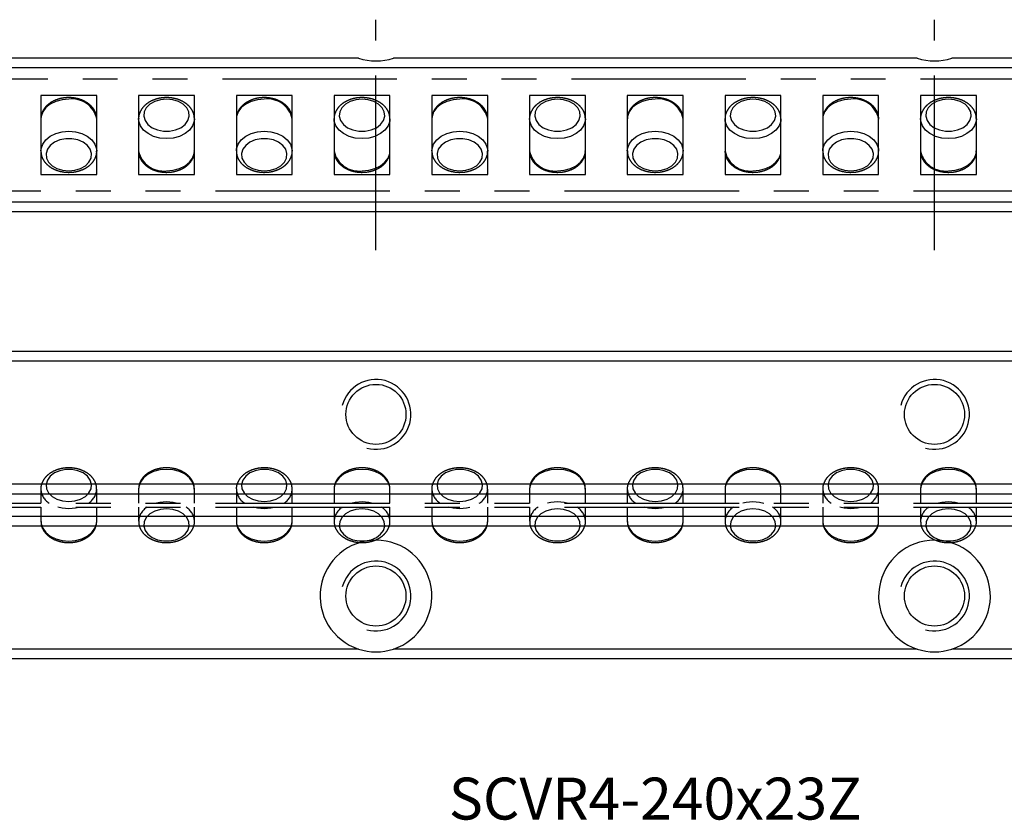
# Model space of a CAD drawing. Extents: x 0 to 265, y 0 to 57.
# Drawn here: x 76 to 147, y 0 to 57 of the extents above; entities that cross this region are included whole.
import ezdxf

# ---------------------------------------------------------------- set-up
doc = ezdxf.new("R2010")
doc.units = 0
doc.header["$LTSCALE"] = 10
doc.linetypes.add('CENTER', pattern=[2, 1.25, -0.25, 0.25, -0.25])
doc.linetypes.add('PHANTOM', pattern=[2.5, 1.25, -0.25, 0.25, -0.25, 0.25, -0.25])
doc.layers.get('0').update_dxf_attribs({"linetype": 'CONTINUOUS'})
for name, color, linetype in [('1', 1, 'CENTER'), ('5', 115, 'CONTINUOUS'), ('6', 4, 'PHANTOM')]:
    doc.layers.add(name, color=color, linetype=linetype)
doc.styles.get("Standard").update_dxf_attribs({"font": 'romans.shx', "width": 0.9, "oblique": 5})

# ---------------------------------------------------------------- blocks, each defined once
blk = doc.blocks.new('A$C7FCC3EFF')
for p, q in [((163, 8), (0, 8)), ((41.5, 6.83), (37.5, 6.83)), ((37.5, 6.83), (37.5, 1.17)), ((41.5, 1.17), (41.5, 6.83)), ((48.5, 6.83), (44.5, 6.83)), ((44.5, 6.83), (44.5, 1.17)), ((48.5, 1.17), (48.5, 6.83)), ((55.5, 6.83), (51.5, 6.83)), ((51.5, 6.83), (51.5, 1.17)), ((55.5, 1.17), (55.5, 6.83)), ((62.5, 6.83), (58.5, 6.83)), ((58.5, 6.83), (58.5, 1.17)), ((62.5, 1.17), (62.5, 6.83)), ((69.5, 6.83), (65.5, 6.83)), ((65.5, 6.83), (65.5, 1.17)), ((69.5, 1.17), (69.5, 6.83)), ((76.5, 6.83), (72.5, 6.83)), ((72.5, 6.83), (72.5, 1.17)), ((76.5, 1.17), (76.5, 6.83)), ((83.5, 6.83), (79.5, 6.83)), ((79.5, 6.83), (79.5, 1.17)), ((83.5, 1.17), (83.5, 6.83)), ((90.5, 6.83), (86.5, 6.83)), ((86.5, 6.83), (86.5, 1.17)), ((90.5, 1.17), (90.5, 6.83)), ((97.5, 6.83), (93.5, 6.83)), ((93.5, 6.83), (93.5, 1.17)), ((97.5, 1.17), (97.5, 6.83)), ((104.5, 6.83), (100.5, 6.83)), ((100.5, 6.83), (100.5, 1.17)), ((104.5, 1.17), (104.5, 6.83)), ((37.5, 1.17), (41.5, 1.17)), ((44.5, 1.17), (48.5, 1.17)), ((51.5, 1.17), (55.5, 1.17)), ((58.5, 1.17), (62.5, 1.17)), ((65.5, 1.17), (69.5, 1.17)), ((72.5, 1.17), (76.5, 1.17)), ((79.5, 1.17), (83.5, 1.17)), ((86.5, 1.17), (90.5, 1.17)), ((93.5, 1.17), (97.5, 1.17)), ((100.5, 1.17), (104.5, 1.17)), ((0, 0), (163, 0))]:
    blk.add_line(p, q)
at = {"flags": 128}
for points in [[(39.5, 6.567), (39.021, 6.526), (38.571, 6.405), (38.174, 6.211), (37.854, 5.956), (37.63, 5.654), (37.515, 5.323), (37.5, 5.152)], [(46.5, 6.567), (46.06, 6.524), (45.653, 6.399), (45.309, 6.201), (45.053, 5.944), (44.904, 5.649), (44.874, 5.336), (44.964, 5.028), (45.168, 4.75), (45.471, 4.52), (45.851, 4.357), (46.278, 4.272), (46.722, 4.272), (47.149, 4.357), (47.529, 4.52), (47.832, 4.75), (48.036, 5.028), (48.126, 5.336), (48.096, 5.649), (47.947, 5.944), (47.691, 6.201), (47.347, 6.399), (46.94, 6.524), (46.5, 6.567)], [(53.5, 6.567), (53.021, 6.526), (52.571, 6.405), (52.174, 6.211), (51.854, 5.956), (51.63, 5.654), (51.515, 5.323), (51.5, 5.152)], [(60.5, 6.567), (60.06, 6.524), (59.653, 6.399), (59.309, 6.201), (59.053, 5.944), (58.904, 5.649), (58.874, 5.336), (58.964, 5.028), (59.168, 4.75), (59.471, 4.52), (59.851, 4.357), (60.278, 4.272), (60.722, 4.272), (61.149, 4.357), (61.529, 4.52), (61.832, 4.75), (62.036, 5.028), (62.126, 5.336), (62.096, 5.649), (61.947, 5.944), (61.691, 6.201), (61.347, 6.399), (60.94, 6.524), (60.5, 6.567)], [(67.5, 6.567), (67.021, 6.526), (66.571, 6.405), (66.174, 6.211), (65.854, 5.956), (65.63, 5.654), (65.515, 5.323), (65.5, 5.152)], [(74.5, 6.567), (74.06, 6.524), (73.653, 6.399), (73.309, 6.201), (73.053, 5.944), (72.904, 5.649), (72.874, 5.336), (72.964, 5.028), (73.168, 4.75), (73.471, 4.52), (73.851, 4.357), (74.278, 4.272), (74.722, 4.272), (75.149, 4.357), (75.529, 4.52), (75.832, 4.75), (76.036, 5.028), (76.126, 5.336), (76.096, 5.649), (75.947, 5.944), (75.691, 6.201), (75.347, 6.399), (74.94, 6.524), (74.5, 6.567)], [(81.5, 6.567), (81.021, 6.526), (80.571, 6.405), (80.174, 6.211), (79.854, 5.956), (79.63, 5.654), (79.515, 5.323), (79.5, 5.152)], [(88.5, 6.567), (88.06, 6.524), (87.653, 6.399), (87.309, 6.201), (87.053, 5.944), (86.904, 5.649), (86.874, 5.336), (86.964, 5.028), (87.168, 4.75), (87.471, 4.52), (87.851, 4.357), (88.278, 4.272), (88.722, 4.272), (89.149, 4.357), (89.529, 4.52), (89.832, 4.75), (90.036, 5.028), (90.126, 5.336), (90.096, 5.649), (89.947, 5.944), (89.691, 6.201), (89.347, 6.399), (88.94, 6.524), (88.5, 6.567)], [(95.5, 6.567), (95.021, 6.526), (94.571, 6.405), (94.174, 6.211), (93.854, 5.956), (93.63, 5.654), (93.515, 5.323), (93.5, 5.152)], [(102.5, 6.567), (102.06, 6.524), (101.653, 6.399), (101.309, 6.201), (101.053, 5.944), (100.904, 5.649), (100.874, 5.336), (100.964, 5.028), (101.168, 4.75), (101.471, 4.52), (101.851, 4.357), (102.278, 4.272), (102.722, 4.272), (103.149, 4.357), (103.529, 4.52), (103.832, 4.75), (104.036, 5.028), (104.126, 5.336), (104.096, 5.649), (103.947, 5.944), (103.691, 6.201), (103.347, 6.399), (102.94, 6.524), (102.5, 6.567)], [(48.5, 5.143), (48.485, 4.982), (48.37, 4.651), (48.146, 4.349), (47.826, 4.094), (47.429, 3.9), (46.979, 3.779), (46.5, 3.738), (46.021, 3.779), (45.571, 3.9), (45.174, 4.094), (44.854, 4.349), (44.63, 4.651), (44.515, 4.982), (44.5, 5.168)], [(62.5, 5.143), (62.485, 4.982), (62.37, 4.651), (62.146, 4.349), (61.826, 4.094), (61.429, 3.9), (60.979, 3.779), (60.5, 3.738), (60.021, 3.779), (59.571, 3.9), (59.174, 4.094), (58.854, 4.349), (58.63, 4.651), (58.515, 4.982), (58.5, 5.168)], [(76.5, 5.143), (76.485, 4.982), (76.37, 4.651), (76.146, 4.349), (75.826, 4.094), (75.429, 3.9), (74.979, 3.779), (74.5, 3.738), (74.021, 3.779), (73.571, 3.9), (73.174, 4.094), (72.854, 4.349), (72.63, 4.651), (72.515, 4.982), (72.5, 5.168)], [(90.5, 5.143), (90.485, 4.982), (90.37, 4.651), (90.146, 4.349), (89.826, 4.094), (89.429, 3.9), (88.979, 3.779), (88.5, 3.738), (88.021, 3.779), (87.571, 3.9), (87.174, 4.094), (86.854, 4.349), (86.63, 4.651), (86.515, 4.982), (86.5, 5.168)], [(104.5, 5.143), (104.485, 4.982), (104.37, 4.651), (104.146, 4.349), (103.826, 4.094), (103.429, 3.9), (102.979, 3.779), (102.5, 3.738), (102.021, 3.779), (101.571, 3.9), (101.174, 4.094), (100.854, 4.349), (100.63, 4.651), (100.515, 4.982), (100.5, 5.168)], [(37.5, 2.857), (37.515, 3.018), (37.63, 3.349), (37.854, 3.651), (38.174, 3.906), (38.571, 4.1), (39.021, 4.221), (39.5, 4.262), (39.979, 4.221), (40.429, 4.1), (40.826, 3.906), (41.146, 3.651), (41.37, 3.349), (41.485, 3.018), (41.5, 2.832)], [(51.5, 2.857), (51.515, 3.018), (51.63, 3.349), (51.854, 3.651), (52.174, 3.906), (52.571, 4.1), (53.021, 4.221), (53.5, 4.262), (53.979, 4.221), (54.429, 4.1), (54.826, 3.906), (55.146, 3.651), (55.37, 3.349), (55.485, 3.018), (55.5, 2.832)], [(65.5, 2.857), (65.515, 3.018), (65.63, 3.349), (65.854, 3.651), (66.174, 3.906), (66.571, 4.1), (67.021, 4.221), (67.5, 4.262), (67.979, 4.221), (68.429, 4.1), (68.826, 3.906), (69.146, 3.651), (69.37, 3.349), (69.485, 3.018), (69.5, 2.832)], [(79.5, 2.857), (79.515, 3.018), (79.63, 3.349), (79.854, 3.651), (80.174, 3.906), (80.571, 4.1), (81.021, 4.221), (81.5, 4.262), (81.979, 4.221), (82.429, 4.1), (82.826, 3.906), (83.146, 3.651), (83.37, 3.349), (83.485, 3.018), (83.5, 2.832)], [(93.5, 2.857), (93.515, 3.018), (93.63, 3.349), (93.854, 3.651), (94.174, 3.906), (94.571, 4.1), (95.021, 4.221), (95.5, 4.262), (95.979, 4.221), (96.429, 4.1), (96.826, 3.906), (97.146, 3.651), (97.37, 3.349), (97.485, 3.018), (97.5, 2.832)], [(39.5, 1.433), (39.94, 1.476), (40.347, 1.601), (40.691, 1.799), (40.947, 2.056), (41.096, 2.351), (41.126, 2.664), (41.036, 2.972), (40.832, 3.25), (40.529, 3.48), (40.149, 3.643), (39.722, 3.728), (39.278, 3.728), (38.851, 3.643), (38.471, 3.48), (38.168, 3.25), (37.964, 2.972), (37.874, 2.664), (37.904, 2.351), (38.053, 2.056), (38.309, 1.799), (38.653, 1.601), (39.06, 1.476), (39.5, 1.433)], [(53.5, 1.433), (53.94, 1.476), (54.347, 1.601), (54.691, 1.799), (54.947, 2.056), (55.096, 2.351), (55.126, 2.664), (55.036, 2.972), (54.832, 3.25), (54.529, 3.48), (54.149, 3.643), (53.722, 3.728), (53.278, 3.728), (52.851, 3.643), (52.471, 3.48), (52.168, 3.25), (51.964, 2.972), (51.874, 2.664), (51.904, 2.351), (52.053, 2.056), (52.309, 1.799), (52.653, 1.601), (53.06, 1.476), (53.5, 1.433)], [(67.5, 1.433), (67.94, 1.476), (68.347, 1.601), (68.691, 1.799), (68.947, 2.056), (69.096, 2.351), (69.126, 2.664), (69.036, 2.972), (68.832, 3.25), (68.529, 3.48), (68.149, 3.643), (67.722, 3.728), (67.278, 3.728), (66.851, 3.643), (66.471, 3.48), (66.168, 3.25), (65.964, 2.972), (65.874, 2.664), (65.904, 2.351), (66.053, 2.056), (66.309, 1.799), (66.653, 1.601), (67.06, 1.476), (67.5, 1.433)], [(81.5, 1.433), (81.94, 1.476), (82.347, 1.601), (82.691, 1.799), (82.947, 2.056), (83.096, 2.351), (83.126, 2.664), (83.036, 2.972), (82.832, 3.25), (82.529, 3.48), (82.149, 3.643), (81.722, 3.728), (81.278, 3.728), (80.851, 3.643), (80.471, 3.48), (80.168, 3.25), (79.964, 2.972), (79.874, 2.664), (79.904, 2.351), (80.053, 2.056), (80.309, 1.799), (80.653, 1.601), (81.06, 1.476), (81.5, 1.433)], [(95.5, 1.433), (95.94, 1.476), (96.347, 1.601), (96.691, 1.799), (96.947, 2.056), (97.096, 2.351), (97.126, 2.664), (97.036, 2.972), (96.832, 3.25), (96.529, 3.48), (96.149, 3.643), (95.722, 3.728), (95.278, 3.728), (94.851, 3.643), (94.471, 3.48), (94.168, 3.25), (93.964, 2.972), (93.874, 2.664), (93.904, 2.351), (94.053, 2.056), (94.309, 1.799), (94.653, 1.601), (95.06, 1.476), (95.5, 1.433)], [(46.5, 1.433), (46.979, 1.474), (47.429, 1.595), (47.826, 1.789), (48.146, 2.044), (48.37, 2.346), (48.485, 2.677), (48.5, 2.848)], [(60.5, 1.433), (60.979, 1.474), (61.429, 1.595), (61.826, 1.789), (62.146, 2.044), (62.37, 2.346), (62.485, 2.677), (62.5, 2.848)], [(74.5, 1.433), (74.979, 1.474), (75.429, 1.595), (75.826, 1.789), (76.146, 2.044), (76.37, 2.346), (76.485, 2.677), (76.5, 2.848)], [(88.5, 1.433), (88.979, 1.474), (89.429, 1.595), (89.826, 1.789), (90.146, 2.044), (90.37, 2.346), (90.485, 2.677), (90.5, 2.848)], [(102.5, 1.433), (102.979, 1.474), (103.429, 1.595), (103.826, 1.789), (104.146, 2.044), (104.37, 2.346), (104.485, 2.677), (104.5, 2.848)]]:
    blk.add_lwpolyline(points, dxfattribs=at)
for centre, start, end in [((39.73, 4.771), 12.1946, 97.30424), ((53.73, 4.771), 12.19447, 97.30437), ((67.73, 4.771), 12.19451, 97.30433), ((81.73, 4.771), 12.19451, 97.30431), ((95.73, 4.771), 12.19445, 97.30434), ((46.27, 3.229), 192.19456, 277.30428), ((60.27, 3.229), 192.19455, 277.30429), ((74.27, 3.229), 192.19451, 277.30431), ((88.27, 3.229), 192.19451, 277.30432), ((102.27, 3.229), 192.19458, 277.30426)]:
    blk.add_arc(centre, 1.811, start, end)
for points, knots in [([(39.5, 6.675), (39.418, 6.673), (39.186, 6.667), (38.809, 6.596), (38.397, 6.443), (38.039, 6.218), (37.753, 5.931), (37.571, 5.598), (37.491, 5.326), (37.507, 5.176), (37.51, 5.147)], [0, 0, 0, 0, 0.079949, 0.227372, 0.375829, 0.525305, 0.67491, 0.822246, 0.964771, 1, 1, 1, 1]), ([(41.499, 5.121), (41.499, 5.123), (41.519, 5.239), (41.465, 5.475), (41.335, 5.798), (41.105, 6.087), (40.802, 6.33), (40.43, 6.517), (40.016, 6.637), (39.697, 6.673), (39.527, 6.675), (39.5, 6.675)], [0, 0, 0, 0, 0.002403, 0.13826, 0.272518, 0.408259, 0.547656, 0.690485, 0.835224, 0.973509, 1, 1, 1, 1]), ([(46.5, 6.675), (46.418, 6.673), (46.186, 6.667), (45.809, 6.596), (45.397, 6.443), (45.039, 6.218), (44.753, 5.931), (44.572, 5.598), (44.492, 5.334), (44.506, 5.193), (44.508, 5.171)], [0, 0, 0, 0, 0.080725, 0.22958, 0.37948, 0.530407, 0.681464, 0.830231, 0.97414, 1, 1, 1, 1]), ([(48.498, 5.141), (48.491, 5.252), (48.476, 5.478), (48.331, 5.798), (48.106, 6.087), (47.802, 6.33), (47.43, 6.517), (47.016, 6.637), (46.697, 6.673), (46.527, 6.675), (46.5, 6.675)], [0, 0, 0, 0, 0.131464, 0.266781, 0.403592, 0.544089, 0.688043, 0.833925, 0.9733, 1, 1, 1, 1]), ([(53.5, 6.675), (53.418, 6.673), (53.186, 6.667), (52.809, 6.596), (52.397, 6.443), (52.039, 6.218), (51.753, 5.931), (51.571, 5.598), (51.491, 5.326), (51.507, 5.176), (51.51, 5.147)], [0, 0, 0, 0, 0.079949, 0.227371, 0.37583, 0.525305, 0.67491, 0.822246, 0.964771, 1, 1, 1, 1]), ([(55.499, 5.121), (55.499, 5.123), (55.519, 5.239), (55.465, 5.475), (55.335, 5.798), (55.105, 6.087), (54.802, 6.33), (54.43, 6.517), (54.016, 6.637), (53.697, 6.673), (53.527, 6.675), (53.5, 6.675)], [0, 0, 0, 0, 0.002403, 0.13826, 0.272518, 0.408259, 0.547656, 0.690484, 0.835224, 0.973509, 1, 1, 1, 1]), ([(60.5, 6.675), (60.418, 6.673), (60.186, 6.667), (59.809, 6.596), (59.397, 6.443), (59.039, 6.218), (58.753, 5.931), (58.572, 5.598), (58.492, 5.334), (58.506, 5.193), (58.508, 5.171)], [0, 0, 0, 0, 0.080725, 0.229579, 0.37948, 0.530406, 0.681464, 0.830231, 0.97414, 1, 1, 1, 1]), ([(62.498, 5.141), (62.491, 5.252), (62.476, 5.478), (62.331, 5.798), (62.106, 6.087), (61.802, 6.33), (61.43, 6.517), (61.016, 6.637), (60.697, 6.673), (60.527, 6.675), (60.5, 6.675)], [0, 0, 0, 0, 0.1314642, 0.2667807, 0.4035919, 0.5440887, 0.6880439, 0.8339247, 0.9733002, 1, 1, 1, 1]), ([(67.5, 6.675), (67.418, 6.673), (67.186, 6.667), (66.809, 6.596), (66.397, 6.443), (66.039, 6.218), (65.753, 5.931), (65.571, 5.598), (65.491, 5.326), (65.507, 5.176), (65.51, 5.147)], [0, 0, 0, 0, 0.079949, 0.227371, 0.37583, 0.525305, 0.67491, 0.822246, 0.964771, 1, 1, 1, 1]), ([(69.499, 5.121), (69.499, 5.123), (69.519, 5.239), (69.465, 5.475), (69.335, 5.798), (69.105, 6.087), (68.802, 6.33), (68.43, 6.517), (68.016, 6.637), (67.697, 6.673), (67.527, 6.675), (67.5, 6.675)], [0, 0, 0, 0, 0.002403, 0.13826, 0.272518, 0.408259, 0.547656, 0.690485, 0.835224, 0.973509, 1, 1, 1, 1]), ([(74.5, 6.675), (74.418, 6.673), (74.186, 6.667), (73.809, 6.596), (73.397, 6.443), (73.039, 6.218), (72.753, 5.931), (72.572, 5.598), (72.492, 5.334), (72.506, 5.193), (72.508, 5.171)], [0, 0, 0, 0, 0.080725, 0.229579, 0.379479, 0.530406, 0.681464, 0.830231, 0.97414, 1, 1, 1, 1]), ([(76.498, 5.141), (76.491, 5.252), (76.476, 5.478), (76.331, 5.798), (76.106, 6.087), (75.802, 6.33), (75.43, 6.517), (75.016, 6.637), (74.697, 6.673), (74.527, 6.675), (74.5, 6.675)], [0, 0, 0, 0, 0.131464, 0.266781, 0.403592, 0.544089, 0.688044, 0.833925, 0.9733, 1, 1, 1, 1]), ([(81.5, 6.675), (81.418, 6.673), (81.186, 6.667), (80.809, 6.596), (80.397, 6.443), (80.039, 6.218), (79.753, 5.931), (79.571, 5.598), (79.491, 5.326), (79.507, 5.176), (79.51, 5.147)], [0, 0, 0, 0, 0.079949, 0.227371, 0.37583, 0.525305, 0.67491, 0.822246, 0.964771, 1, 1, 1, 1]), ([(83.499, 5.121), (83.499, 5.123), (83.519, 5.239), (83.465, 5.475), (83.335, 5.798), (83.105, 6.087), (82.802, 6.33), (82.43, 6.517), (82.016, 6.637), (81.697, 6.673), (81.527, 6.675), (81.5, 6.675)], [0, 0, 0, 0, 0.002403, 0.13826, 0.272518, 0.408259, 0.547656, 0.690485, 0.835224, 0.973509, 1, 1, 1, 1]), ([(88.5, 6.675), (88.418, 6.673), (88.186, 6.667), (87.809, 6.596), (87.397, 6.443), (87.039, 6.218), (86.753, 5.931), (86.572, 5.598), (86.492, 5.334), (86.506, 5.193), (86.508, 5.171)], [0, 0, 0, 0, 0.0807253, 0.2295794, 0.3794797, 0.5304062, 0.6814641, 0.830231, 0.97414, 1, 1, 1, 1]), ([(90.498, 5.141), (90.491, 5.252), (90.476, 5.478), (90.331, 5.798), (90.106, 6.087), (89.802, 6.33), (89.43, 6.517), (89.016, 6.637), (88.697, 6.673), (88.527, 6.675), (88.5, 6.675)], [0, 0, 0, 0, 0.131464, 0.266781, 0.403592, 0.544089, 0.688044, 0.833925, 0.9733, 1, 1, 1, 1]), ([(95.5, 6.675), (95.418, 6.673), (95.186, 6.667), (94.809, 6.596), (94.397, 6.443), (94.039, 6.218), (93.753, 5.931), (93.571, 5.598), (93.491, 5.326), (93.507, 5.176), (93.51, 5.147)], [0, 0, 0, 0, 0.079949, 0.227371, 0.37583, 0.525305, 0.67491, 0.822246, 0.964771, 1, 1, 1, 1]), ([(97.499, 5.121), (97.499, 5.123), (97.519, 5.239), (97.465, 5.475), (97.335, 5.798), (97.105, 6.087), (96.802, 6.33), (96.43, 6.517), (96.016, 6.637), (95.697, 6.673), (95.527, 6.675), (95.5, 6.675)], [0, 0, 0, 0, 0.002403, 0.13826, 0.272518, 0.408259, 0.547656, 0.690485, 0.835224, 0.973509, 1, 1, 1, 1]), ([(102.5, 6.675), (102.418, 6.673), (102.186, 6.667), (101.809, 6.596), (101.397, 6.443), (101.039, 6.218), (100.753, 5.931), (100.572, 5.598), (100.492, 5.334), (100.506, 5.193), (100.508, 5.171)], [0, 0, 0, 0, 0.080725, 0.229579, 0.379479, 0.530406, 0.681464, 0.830231, 0.97414, 1, 1, 1, 1]), ([(104.498, 5.141), (104.491, 5.252), (104.476, 5.478), (104.331, 5.798), (104.106, 6.087), (103.802, 6.33), (103.43, 6.517), (103.016, 6.637), (102.697, 6.673), (102.527, 6.675), (102.5, 6.675)], [0, 0, 0, 0, 0.131464, 0.266781, 0.403592, 0.544089, 0.688044, 0.833925, 0.9733, 1, 1, 1, 1]), ([(37.502, 2.859), (37.509, 2.748), (37.524, 2.522), (37.669, 2.202), (37.894, 1.913), (38.198, 1.67), (38.57, 1.482), (38.984, 1.363), (39.303, 1.327), (39.473, 1.325), (39.5, 1.325)], [0, 0, 0, 0, 0.131464, 0.266781, 0.403592, 0.544089, 0.688043, 0.833925, 0.9733, 1, 1, 1, 1]), ([(39.5, 1.325), (39.582, 1.327), (39.814, 1.333), (40.191, 1.404), (40.603, 1.557), (40.961, 1.782), (41.247, 2.069), (41.428, 2.402), (41.508, 2.666), (41.494, 2.807), (41.492, 2.829)], [0, 0, 0, 0, 0.080725, 0.229579, 0.37948, 0.530406, 0.681464, 0.830231, 0.97414, 1, 1, 1, 1]), ([(44.501, 2.879), (44.501, 2.877), (44.481, 2.761), (44.535, 2.525), (44.665, 2.202), (44.895, 1.913), (45.198, 1.67), (45.57, 1.482), (45.984, 1.363), (46.303, 1.327), (46.473, 1.325), (46.5, 1.325)], [0, 0, 0, 0, 0.002403, 0.13826, 0.272518, 0.408259, 0.547656, 0.690484, 0.835224, 0.973509, 1, 1, 1, 1]), ([(46.5, 1.325), (46.582, 1.327), (46.814, 1.333), (47.191, 1.404), (47.603, 1.557), (47.961, 1.782), (48.247, 2.069), (48.429, 2.402), (48.509, 2.674), (48.493, 2.824), (48.49, 2.853)], [0, 0, 0, 0, 0.079949, 0.227372, 0.37583, 0.525305, 0.67491, 0.822246, 0.964771, 1, 1, 1, 1]), ([(51.502, 2.859), (51.509, 2.748), (51.524, 2.522), (51.669, 2.202), (51.894, 1.913), (52.198, 1.67), (52.57, 1.482), (52.984, 1.363), (53.303, 1.327), (53.473, 1.325), (53.5, 1.325)], [0, 0, 0, 0, 0.131464, 0.266781, 0.403592, 0.544089, 0.688044, 0.833925, 0.9733, 1, 1, 1, 1]), ([(53.5, 1.325), (53.582, 1.327), (53.814, 1.333), (54.191, 1.404), (54.603, 1.557), (54.961, 1.782), (55.247, 2.069), (55.428, 2.402), (55.508, 2.666), (55.494, 2.807), (55.492, 2.829)], [0, 0, 0, 0, 0.080726, 0.22958, 0.37948, 0.530407, 0.681464, 0.830231, 0.97414, 1, 1, 1, 1]), ([(58.501, 2.879), (58.501, 2.877), (58.481, 2.761), (58.535, 2.525), (58.665, 2.202), (58.895, 1.913), (59.198, 1.67), (59.57, 1.482), (59.984, 1.363), (60.303, 1.327), (60.473, 1.325), (60.5, 1.325)], [0, 0, 0, 0, 0.0024031, 0.1382602, 0.272518, 0.4082586, 0.5476561, 0.6904849, 0.8352242, 0.9735085, 1, 1, 1, 1]), ([(60.5, 1.325), (60.582, 1.327), (60.814, 1.333), (61.191, 1.404), (61.603, 1.557), (61.961, 1.782), (62.247, 2.069), (62.429, 2.402), (62.509, 2.674), (62.493, 2.824), (62.49, 2.853)], [0, 0, 0, 0, 0.079949, 0.227371, 0.37583, 0.525305, 0.67491, 0.822246, 0.964771, 1, 1, 1, 1]), ([(65.502, 2.859), (65.509, 2.748), (65.524, 2.522), (65.669, 2.202), (65.894, 1.913), (66.198, 1.67), (66.57, 1.482), (66.984, 1.363), (67.303, 1.327), (67.473, 1.325), (67.5, 1.325)], [0, 0, 0, 0, 0.131464, 0.266781, 0.403592, 0.544089, 0.688044, 0.833925, 0.9733, 1, 1, 1, 1]), ([(67.5, 1.325), (67.582, 1.327), (67.814, 1.333), (68.191, 1.404), (68.603, 1.557), (68.961, 1.782), (69.247, 2.069), (69.428, 2.402), (69.508, 2.666), (69.494, 2.807), (69.492, 2.829)], [0, 0, 0, 0, 0.080725, 0.22958, 0.37948, 0.530406, 0.681464, 0.830231, 0.97414, 1, 1, 1, 1]), ([(72.501, 2.879), (72.501, 2.877), (72.481, 2.761), (72.535, 2.525), (72.665, 2.202), (72.895, 1.913), (73.198, 1.67), (73.57, 1.482), (73.984, 1.363), (74.303, 1.327), (74.473, 1.325), (74.5, 1.325)], [0, 0, 0, 0, 0.002403, 0.13826, 0.272518, 0.408259, 0.547656, 0.690485, 0.835224, 0.973509, 1, 1, 1, 1]), ([(74.5, 1.325), (74.582, 1.327), (74.814, 1.333), (75.191, 1.404), (75.603, 1.557), (75.961, 1.782), (76.247, 2.069), (76.429, 2.402), (76.509, 2.674), (76.493, 2.824), (76.49, 2.853)], [0, 0, 0, 0, 0.079949, 0.227371, 0.37583, 0.525305, 0.67491, 0.822246, 0.964771, 1, 1, 1, 1]), ([(79.502, 2.859), (79.509, 2.748), (79.524, 2.522), (79.669, 2.202), (79.894, 1.913), (80.198, 1.67), (80.57, 1.482), (80.984, 1.363), (81.303, 1.327), (81.473, 1.325), (81.5, 1.325)], [0, 0, 0, 0, 0.131464, 0.266781, 0.403592, 0.544089, 0.688044, 0.833925, 0.9733, 1, 1, 1, 1]), ([(81.5, 1.325), (81.582, 1.327), (81.814, 1.333), (82.191, 1.404), (82.603, 1.557), (82.961, 1.782), (83.247, 2.069), (83.428, 2.402), (83.508, 2.666), (83.494, 2.807), (83.492, 2.829)], [0, 0, 0, 0, 0.080725, 0.229579, 0.37948, 0.530406, 0.681464, 0.830231, 0.97414, 1, 1, 1, 1]), ([(86.501, 2.879), (86.501, 2.877), (86.481, 2.761), (86.535, 2.525), (86.665, 2.202), (86.895, 1.913), (87.198, 1.67), (87.57, 1.482), (87.984, 1.363), (88.303, 1.327), (88.473, 1.325), (88.5, 1.325)], [0, 0, 0, 0, 0.002403, 0.13826, 0.272518, 0.408259, 0.547656, 0.690485, 0.835224, 0.973509, 1, 1, 1, 1]), ([(88.5, 1.325), (88.582, 1.327), (88.814, 1.333), (89.191, 1.404), (89.603, 1.557), (89.961, 1.782), (90.247, 2.069), (90.429, 2.402), (90.509, 2.674), (90.493, 2.824), (90.49, 2.853)], [0, 0, 0, 0, 0.079949, 0.227371, 0.37583, 0.525305, 0.67491, 0.822246, 0.964771, 1, 1, 1, 1]), ([(93.502, 2.859), (93.509, 2.748), (93.524, 2.522), (93.669, 2.202), (93.894, 1.913), (94.198, 1.67), (94.57, 1.482), (94.984, 1.363), (95.303, 1.327), (95.473, 1.325), (95.5, 1.325)], [0, 0, 0, 0, 0.131464, 0.266781, 0.403592, 0.544089, 0.688044, 0.833925, 0.9733, 1, 1, 1, 1]), ([(95.5, 1.325), (95.582, 1.327), (95.814, 1.333), (96.191, 1.404), (96.603, 1.557), (96.961, 1.782), (97.247, 2.069), (97.428, 2.402), (97.508, 2.666), (97.494, 2.807), (97.492, 2.829)], [0, 0, 0, 0, 0.080725, 0.229579, 0.379479, 0.530406, 0.681464, 0.830231, 0.97414, 1, 1, 1, 1]), ([(100.501, 2.879), (100.501, 2.877), (100.481, 2.761), (100.535, 2.525), (100.665, 2.202), (100.895, 1.913), (101.198, 1.67), (101.57, 1.482), (101.984, 1.363), (102.303, 1.327), (102.473, 1.325), (102.5, 1.325)], [0, 0, 0, 0, 0.002403, 0.13826, 0.272518, 0.408259, 0.547656, 0.690485, 0.835224, 0.973509, 1, 1, 1, 1]), ([(102.5, 1.325), (102.582, 1.327), (102.814, 1.333), (103.191, 1.404), (103.603, 1.557), (103.961, 1.782), (104.247, 2.069), (104.429, 2.402), (104.509, 2.674), (104.493, 2.824), (104.49, 2.853)], [0, 0, 0, 0, 0.079949, 0.227371, 0.37583, 0.525305, 0.67491, 0.822246, 0.964771, 1, 1, 1, 1])]:
    blk.add_open_spline(points, degree=3, knots=knots)
blk = doc.blocks.new('A$C05D1508D')
for p, q in [((37.5, 3.828), (37.5, 2.825)), ((41.5, 2.825), (41.5, 3.828)), ((44.5, 3.828), (44.5, 2.825)), ((48.5, 2.825), (48.5, 3.828)), ((51.5, 3.828), (51.5, 2.825)), ((55.5, 2.825), (55.5, 3.828)), ((58.5, 3.828), (58.5, 2.825)), ((62.5, 2.825), (62.5, 3.828)), ((65.5, 3.828), (65.5, 2.825)), ((69.5, 2.825), (69.5, 3.828)), ((72.5, 3.828), (72.5, 2.825)), ((76.5, 2.825), (76.5, 3.828)), ((79.5, 3.828), (79.5, 2.825)), ((83.5, 2.825), (83.5, 3.828)), ((86.5, 3.828), (86.5, 2.825)), ((90.5, 2.825), (90.5, 3.828)), ((93.5, 3.828), (93.5, 2.825)), ((97.5, 2.825), (97.5, 3.828)), ((100.5, 3.828), (100.5, 2.825)), ((104.5, 2.825), (104.5, 3.828)), ((0, 2.825), (163, 2.825)), ((0, 2.525), (163, 2.525)), ((37.5, 2.525), (37.5, 1.523)), ((41.5, 1.523), (41.5, 2.525)), ((44.5, 2.525), (44.5, 1.523)), ((48.5, 1.523), (48.5, 2.525)), ((51.5, 2.525), (51.5, 1.523)), ((55.5, 1.523), (55.5, 2.525)), ((58.5, 2.525), (58.5, 1.523)), ((62.5, 1.523), (62.5, 2.525)), ((65.5, 2.525), (65.5, 1.523)), ((69.5, 1.523), (69.5, 2.525)), ((72.5, 2.525), (72.5, 1.523)), ((76.5, 1.523), (76.5, 2.525)), ((79.5, 2.525), (79.5, 1.523)), ((83.5, 1.523), (83.5, 2.525)), ((86.5, 2.525), (86.5, 1.523)), ((90.5, 1.523), (90.5, 2.525)), ((93.5, 2.525), (93.5, 1.523)), ((97.5, 1.523), (97.5, 2.525)), ((100.5, 2.525), (100.5, 1.523)), ((104.5, 1.523), (104.5, 2.525))]:
    blk.add_line(p, q)
at = {"flags": 128}
for points in [[(39.5, 2.937), (39.94, 2.979), (40.347, 3.105), (40.691, 3.303), (40.947, 3.559), (41.096, 3.855), (41.126, 4.168), (41.036, 4.475), (40.832, 4.754), (40.529, 4.983), (40.149, 5.146), (39.722, 5.231), (39.278, 5.231), (38.851, 5.146), (38.471, 4.983), (38.168, 4.754), (37.964, 4.475), (37.874, 4.168), (37.904, 3.855), (38.053, 3.559), (38.309, 3.303), (38.653, 3.105), (39.06, 2.979), (39.5, 2.937)], [(48.5, 3.828), (48.485, 3.998), (48.37, 4.329), (48.146, 4.631), (47.826, 4.886), (47.429, 5.08), (46.979, 5.201), (46.5, 5.242), (46.021, 5.201), (45.571, 5.08), (45.174, 4.886), (44.854, 4.631), (44.63, 4.329), (44.515, 3.998), (44.5, 3.827)], [(53.5, 2.937), (53.94, 2.979), (54.347, 3.105), (54.691, 3.303), (54.947, 3.559), (55.096, 3.855), (55.126, 4.168), (55.036, 4.475), (54.832, 4.754), (54.529, 4.983), (54.149, 5.146), (53.722, 5.231), (53.278, 5.231), (52.851, 5.146), (52.471, 4.983), (52.168, 4.754), (51.964, 4.475), (51.874, 4.168), (51.904, 3.855), (52.053, 3.559), (52.309, 3.303), (52.653, 3.105), (53.06, 2.979), (53.5, 2.937)], [(62.5, 3.828), (62.485, 3.998), (62.37, 4.329), (62.146, 4.631), (61.826, 4.886), (61.429, 5.08), (60.979, 5.201), (60.5, 5.242), (60.021, 5.201), (59.571, 5.08), (59.174, 4.886), (58.854, 4.631), (58.63, 4.329), (58.515, 3.998), (58.5, 3.827)], [(67.5, 2.937), (67.94, 2.979), (68.347, 3.105), (68.691, 3.303), (68.947, 3.559), (69.096, 3.855), (69.126, 4.168), (69.036, 4.475), (68.832, 4.754), (68.529, 4.983), (68.149, 5.146), (67.722, 5.231), (67.278, 5.231), (66.851, 5.146), (66.471, 4.983), (66.168, 4.754), (65.964, 4.475), (65.874, 4.168), (65.904, 3.855), (66.053, 3.559), (66.309, 3.303), (66.653, 3.105), (67.06, 2.979), (67.5, 2.937)], [(76.5, 3.828), (76.485, 3.998), (76.37, 4.329), (76.146, 4.631), (75.826, 4.886), (75.429, 5.08), (74.979, 5.201), (74.5, 5.242), (74.021, 5.201), (73.571, 5.08), (73.174, 4.886), (72.854, 4.631), (72.63, 4.329), (72.515, 3.998), (72.5, 3.827)], [(81.5, 2.937), (81.94, 2.979), (82.347, 3.105), (82.691, 3.303), (82.947, 3.559), (83.096, 3.855), (83.126, 4.168), (83.036, 4.475), (82.832, 4.754), (82.529, 4.983), (82.149, 5.146), (81.722, 5.231), (81.278, 5.231), (80.851, 5.146), (80.471, 4.983), (80.168, 4.754), (79.964, 4.475), (79.874, 4.168), (79.904, 3.855), (80.053, 3.559), (80.309, 3.303), (80.653, 3.105), (81.06, 2.979), (81.5, 2.937)], [(90.5, 3.828), (90.485, 3.998), (90.37, 4.329), (90.146, 4.631), (89.826, 4.886), (89.429, 5.08), (88.979, 5.201), (88.5, 5.242), (88.021, 5.201), (87.571, 5.08), (87.174, 4.886), (86.854, 4.631), (86.63, 4.329), (86.515, 3.998), (86.5, 3.827)], [(95.5, 2.937), (95.94, 2.979), (96.347, 3.105), (96.691, 3.303), (96.947, 3.559), (97.096, 3.855), (97.126, 4.168), (97.036, 4.475), (96.832, 4.754), (96.529, 4.983), (96.149, 5.146), (95.722, 5.231), (95.278, 5.231), (94.851, 5.146), (94.471, 4.983), (94.168, 4.754), (93.964, 4.475), (93.874, 4.168), (93.904, 3.855), (94.053, 3.559), (94.309, 3.303), (94.653, 3.105), (95.06, 2.979), (95.5, 2.937)], [(104.5, 3.828), (104.485, 3.998), (104.37, 4.329), (104.146, 4.631), (103.826, 4.886), (103.429, 5.08), (102.979, 5.201), (102.5, 5.242), (102.021, 5.201), (101.571, 5.08), (101.174, 4.886), (100.854, 4.631), (100.63, 4.329), (100.515, 3.998), (100.5, 3.827)], [(45.785, 2.843), (46.021, 2.896), (46.5, 2.937)], [(46.5, 2.937), (46.979, 2.896), (47.278, 2.825)], [(59.785, 2.843), (60.021, 2.896), (60.5, 2.937)], [(60.5, 2.937), (60.979, 2.896), (61.278, 2.825)], [(73.785, 2.843), (74.021, 2.896), (74.5, 2.937)], [(74.5, 2.937), (74.979, 2.896), (75.278, 2.825)], [(87.785, 2.843), (88.021, 2.896), (88.5, 2.937)], [(88.5, 2.937), (88.979, 2.896), (89.278, 2.825)], [(101.785, 2.843), (102.021, 2.896), (102.5, 2.937)], [(102.5, 2.937), (102.979, 2.896), (103.278, 2.825)], [(39.5, 2.413), (39.021, 2.455), (38.722, 2.525)], [(40.215, 2.507), (39.979, 2.455), (39.5, 2.413)], [(46.5, 2.413), (46.06, 2.371), (45.653, 2.246), (45.309, 2.048), (45.053, 1.791), (44.904, 1.495), (44.874, 1.182), (44.964, 0.875), (45.168, 0.596), (45.471, 0.367), (45.851, 0.204), (46.278, 0.119), (46.722, 0.119), (47.149, 0.204), (47.529, 0.367), (47.832, 0.596), (48.036, 0.875), (48.126, 1.182), (48.096, 1.495), (47.947, 1.791), (47.691, 2.048), (47.347, 2.246), (46.94, 2.371), (46.5, 2.413)], [(53.5, 2.413), (53.021, 2.455), (52.722, 2.525)], [(54.215, 2.507), (53.979, 2.455), (53.5, 2.413)], [(60.5, 2.413), (60.06, 2.371), (59.653, 2.246), (59.309, 2.048), (59.053, 1.791), (58.904, 1.495), (58.874, 1.182), (58.964, 0.875), (59.168, 0.596), (59.471, 0.367), (59.851, 0.204), (60.278, 0.119), (60.722, 0.119), (61.149, 0.204), (61.529, 0.367), (61.832, 0.596), (62.036, 0.875), (62.126, 1.182), (62.096, 1.495), (61.947, 1.791), (61.691, 2.048), (61.347, 2.246), (60.94, 2.371), (60.5, 2.413)], [(67.5, 2.413), (67.021, 2.455), (66.722, 2.525)], [(68.215, 2.507), (67.979, 2.455), (67.5, 2.413)], [(74.5, 2.413), (74.06, 2.371), (73.653, 2.246), (73.309, 2.048), (73.053, 1.791), (72.904, 1.495), (72.874, 1.182), (72.964, 0.875), (73.168, 0.596), (73.471, 0.367), (73.851, 0.204), (74.278, 0.119), (74.722, 0.119), (75.149, 0.204), (75.529, 0.367), (75.832, 0.596), (76.036, 0.875), (76.126, 1.182), (76.096, 1.495), (75.947, 1.791), (75.691, 2.048), (75.347, 2.246), (74.94, 2.371), (74.5, 2.413)], [(81.5, 2.413), (81.021, 2.455), (80.722, 2.525)], [(82.215, 2.507), (81.979, 2.455), (81.5, 2.413)], [(88.5, 2.413), (88.06, 2.371), (87.653, 2.246), (87.309, 2.048), (87.053, 1.791), (86.904, 1.495), (86.874, 1.182), (86.964, 0.875), (87.168, 0.596), (87.471, 0.367), (87.851, 0.204), (88.278, 0.119), (88.722, 0.119), (89.149, 0.204), (89.529, 0.367), (89.832, 0.596), (90.036, 0.875), (90.126, 1.182), (90.096, 1.495), (89.947, 1.791), (89.691, 2.048), (89.347, 2.246), (88.94, 2.371), (88.5, 2.413)], [(95.5, 2.413), (95.021, 2.455), (94.722, 2.525)], [(96.215, 2.507), (95.979, 2.455), (95.5, 2.413)], [(102.5, 2.413), (102.06, 2.371), (101.653, 2.246), (101.309, 2.048), (101.053, 1.791), (100.904, 1.495), (100.874, 1.182), (100.964, 0.875), (101.168, 0.596), (101.471, 0.367), (101.851, 0.204), (102.278, 0.119), (102.722, 0.119), (103.149, 0.204), (103.529, 0.367), (103.832, 0.596), (104.036, 0.875), (104.126, 1.182), (104.096, 1.495), (103.947, 1.791), (103.691, 2.048), (103.347, 2.246), (102.94, 2.371), (102.5, 2.413)], [(37.5, 1.522), (37.515, 1.352), (37.63, 1.021), (37.854, 0.719), (38.174, 0.464), (38.571, 0.27), (39.021, 0.149), (39.5, 0.108), (39.979, 0.149), (40.429, 0.27), (40.826, 0.464), (41.146, 0.719), (41.37, 1.021), (41.485, 1.352), (41.5, 1.523)], [(51.5, 1.522), (51.515, 1.352), (51.63, 1.021), (51.854, 0.719), (52.174, 0.464), (52.571, 0.27), (53.021, 0.149), (53.5, 0.108), (53.979, 0.149), (54.429, 0.27), (54.826, 0.464), (55.146, 0.719), (55.37, 1.021), (55.485, 1.352), (55.5, 1.523)], [(65.5, 1.522), (65.515, 1.352), (65.63, 1.021), (65.854, 0.719), (66.174, 0.464), (66.571, 0.27), (67.021, 0.149), (67.5, 0.108), (67.979, 0.149), (68.429, 0.27), (68.826, 0.464), (69.146, 0.719), (69.37, 1.021), (69.485, 1.352), (69.5, 1.523)], [(79.5, 1.522), (79.515, 1.352), (79.63, 1.021), (79.854, 0.719), (80.174, 0.464), (80.571, 0.27), (81.021, 0.149), (81.5, 0.108), (81.979, 0.149), (82.429, 0.27), (82.826, 0.464), (83.146, 0.719), (83.37, 1.021), (83.485, 1.352), (83.5, 1.523)], [(93.5, 1.522), (93.515, 1.352), (93.63, 1.021), (93.854, 0.719), (94.174, 0.464), (94.571, 0.27), (95.021, 0.149), (95.5, 0.108), (95.979, 0.149), (96.429, 0.27), (96.826, 0.464), (97.146, 0.719), (97.37, 1.021), (97.485, 1.352), (97.5, 1.523)]]:
    blk.add_lwpolyline(points, dxfattribs=at)
for centre, radius, start, end in [((38.745, 3.884), 1.246, 182.12232, 238.6348), ((40.247, 3.889), 1.255, 300.84585, 356.49617), ((52.745, 3.884), 1.246, 182.12216, 238.63481), ((54.248, 3.889), 1.255, 300.84517, 356.49684), ((66.745, 3.884), 1.246, 182.12219, 238.63469), ((68.247, 3.889), 1.255, 300.84529, 356.49665), ((80.745, 3.884), 1.246, 182.12222, 238.63466), ((82.247, 3.889), 1.255, 300.8454, 356.49656), ((94.745, 3.884), 1.246, 182.12219, 238.63469), ((96.248, 3.889), 1.255, 300.84517, 356.49684), ((45.753, 1.462), 1.255, 120.84585, 176.49617), ((47.255, 1.466), 1.246, 2.12232, 58.6348), ((59.753, 1.462), 1.255, 120.84562, 176.49639), ((61.255, 1.466), 1.246, 2.12222, 58.63458), ((73.753, 1.462), 1.255, 120.84529, 176.49665), ((75.255, 1.466), 1.246, 2.12219, 58.63469), ((87.753, 1.462), 1.255, 120.84534, 176.49663), ((89.255, 1.466), 1.246, 2.12219, 58.63469), ((101.753, 1.462), 1.255, 120.8454, 176.49645), ((103.255, 1.466), 1.246, 2.12222, 58.63458)]:
    blk.add_arc(centre, radius, start, end)
for points, knots in [([(41.492, 3.809), (41.49, 3.904), (41.486, 4.114), (41.36, 4.423), (41.149, 4.718), (40.856, 4.969), (40.495, 5.166), (40.08, 5.299), (39.634, 5.36), (39.18, 5.344), (38.739, 5.252), (38.334, 5.086), (37.987, 4.85), (37.715, 4.554), (37.553, 4.216), (37.485, 3.967), (37.501, 3.844), (37.502, 3.839)], [0, 0, 0, 0, 0.056148, 0.124088, 0.192498, 0.262663, 0.33465, 0.407735, 0.481206, 0.554866, 0.628828, 0.703225, 0.778122, 0.852923, 0.926351, 0.997259, 1, 1, 1, 1]), ([(48.49, 3.833), (48.488, 3.92), (48.483, 4.122), (48.359, 4.423), (48.149, 4.718), (47.856, 4.969), (47.495, 5.166), (47.08, 5.299), (46.634, 5.36), (46.18, 5.344), (45.739, 5.252), (45.334, 5.086), (44.986, 4.85), (44.718, 4.554), (44.541, 4.217), (44.514, 3.976), (44.501, 3.859)], [0, 0, 0, 0, 0.051788, 0.120329, 0.189344, 0.26013, 0.332754, 0.406486, 0.480607, 0.554919, 0.629535, 0.704591, 0.78015, 0.855613, 0.929691, 1, 1, 1, 1]), ([(55.492, 3.809), (55.49, 3.904), (55.486, 4.114), (55.36, 4.423), (55.149, 4.718), (54.856, 4.969), (54.495, 5.166), (54.08, 5.299), (53.634, 5.36), (53.18, 5.344), (52.739, 5.252), (52.334, 5.086), (51.987, 4.85), (51.715, 4.554), (51.553, 4.216), (51.485, 3.967), (51.501, 3.844), (51.502, 3.839)], [0, 0, 0, 0, 0.056148, 0.124088, 0.192498, 0.262663, 0.33465, 0.407734, 0.481206, 0.554866, 0.628828, 0.703225, 0.778121, 0.852923, 0.926351, 0.997259, 1, 1, 1, 1]), ([(62.49, 3.833), (62.488, 3.92), (62.483, 4.122), (62.359, 4.423), (62.149, 4.718), (61.856, 4.969), (61.495, 5.166), (61.08, 5.299), (60.634, 5.36), (60.18, 5.344), (59.739, 5.252), (59.334, 5.086), (58.986, 4.85), (58.718, 4.554), (58.541, 4.217), (58.514, 3.976), (58.501, 3.859)], [0, 0, 0, 0, 0.051788, 0.120329, 0.189344, 0.26013, 0.332754, 0.406485, 0.480606, 0.554919, 0.629535, 0.70459, 0.78015, 0.855613, 0.929691, 1, 1, 1, 1]), ([(69.492, 3.809), (69.49, 3.904), (69.486, 4.114), (69.36, 4.423), (69.149, 4.718), (68.856, 4.969), (68.495, 5.166), (68.08, 5.299), (67.634, 5.36), (67.18, 5.344), (66.739, 5.252), (66.334, 5.086), (65.987, 4.85), (65.715, 4.554), (65.553, 4.216), (65.485, 3.967), (65.501, 3.844), (65.502, 3.839)], [0, 0, 0, 0, 0.056148, 0.124088, 0.192498, 0.262663, 0.33465, 0.407735, 0.481206, 0.554866, 0.628828, 0.703225, 0.778121, 0.852923, 0.926351, 0.997259, 1, 1, 1, 1]), ([(76.49, 3.833), (76.488, 3.92), (76.483, 4.122), (76.359, 4.423), (76.149, 4.718), (75.856, 4.969), (75.495, 5.166), (75.08, 5.299), (74.634, 5.36), (74.18, 5.344), (73.739, 5.252), (73.334, 5.086), (72.986, 4.85), (72.718, 4.554), (72.541, 4.217), (72.514, 3.976), (72.501, 3.859)], [0, 0, 0, 0, 0.051788, 0.120329, 0.189344, 0.26013, 0.332754, 0.406485, 0.480607, 0.554919, 0.629535, 0.70459, 0.78015, 0.855613, 0.929691, 1, 1, 1, 1]), ([(83.492, 3.809), (83.49, 3.904), (83.486, 4.114), (83.36, 4.423), (83.149, 4.718), (82.856, 4.969), (82.495, 5.166), (82.08, 5.299), (81.634, 5.36), (81.18, 5.344), (80.739, 5.252), (80.334, 5.086), (79.987, 4.85), (79.715, 4.554), (79.553, 4.216), (79.485, 3.967), (79.501, 3.844), (79.502, 3.839)], [0, 0, 0, 0, 0.056148, 0.124088, 0.192498, 0.262663, 0.33465, 0.407735, 0.481206, 0.554866, 0.628828, 0.703225, 0.778121, 0.852923, 0.926351, 0.997259, 1, 1, 1, 1]), ([(90.49, 3.833), (90.488, 3.92), (90.483, 4.122), (90.359, 4.423), (90.149, 4.718), (89.856, 4.969), (89.495, 5.166), (89.08, 5.299), (88.634, 5.36), (88.18, 5.344), (87.739, 5.252), (87.334, 5.086), (86.986, 4.85), (86.718, 4.554), (86.541, 4.217), (86.514, 3.976), (86.501, 3.859)], [0, 0, 0, 0, 0.051788, 0.120329, 0.189344, 0.26013, 0.332754, 0.406485, 0.480607, 0.554919, 0.629535, 0.70459, 0.78015, 0.855613, 0.929691, 1, 1, 1, 1]), ([(97.492, 3.809), (97.49, 3.904), (97.486, 4.114), (97.36, 4.423), (97.149, 4.718), (96.856, 4.969), (96.495, 5.166), (96.08, 5.299), (95.634, 5.36), (95.18, 5.344), (94.739, 5.252), (94.334, 5.086), (93.987, 4.85), (93.715, 4.554), (93.553, 4.216), (93.485, 3.967), (93.501, 3.844), (93.502, 3.839)], [0, 0, 0, 0, 0.0561479, 0.1240878, 0.1924981, 0.2626631, 0.3346502, 0.4077346, 0.4812056, 0.554866, 0.6288278, 0.7032249, 0.7781214, 0.8529232, 0.9263513, 0.9972585, 1, 1, 1, 1]), ([(104.49, 3.833), (104.488, 3.92), (104.483, 4.122), (104.359, 4.423), (104.149, 4.718), (103.856, 4.969), (103.495, 5.166), (103.08, 5.299), (102.634, 5.36), (102.18, 5.344), (101.739, 5.252), (101.334, 5.086), (100.986, 4.85), (100.718, 4.554), (100.541, 4.217), (100.514, 3.976), (100.501, 3.859)], [0, 0, 0, 0, 0.051788, 0.120329, 0.189344, 0.26013, 0.332754, 0.406485, 0.480606, 0.554919, 0.629535, 0.70459, 0.78015, 0.855613, 0.929691, 1, 1, 1, 1]), ([(37.51, 1.517), (37.512, 1.43), (37.517, 1.229), (37.641, 0.927), (37.851, 0.633), (38.144, 0.382), (38.505, 0.184), (38.92, 0.051), (39.366, -0.009), (39.82, 0.006), (40.261, 0.098), (40.666, 0.265), (41.014, 0.5), (41.282, 0.796), (41.459, 1.133), (41.486, 1.374), (41.499, 1.491)], [0, 0, 0, 0, 0.0517876, 0.1203286, 0.1893444, 0.2601299, 0.3327542, 0.4064856, 0.4806063, 0.5549188, 0.6295351, 0.7045902, 0.7801497, 0.8556135, 0.9296912, 1, 1, 1, 1]), ([(44.508, 1.541), (44.51, 1.446), (44.514, 1.236), (44.64, 0.927), (44.851, 0.633), (45.144, 0.382), (45.505, 0.184), (45.92, 0.051), (46.366, -0.009), (46.82, 0.006), (47.261, 0.098), (47.666, 0.265), (48.013, 0.5), (48.285, 0.796), (48.447, 1.135), (48.515, 1.383), (48.499, 1.506), (48.498, 1.511)], [0, 0, 0, 0, 0.056148, 0.124088, 0.192498, 0.262663, 0.33465, 0.407735, 0.481206, 0.554866, 0.628828, 0.703225, 0.778121, 0.852923, 0.926351, 0.997259, 1, 1, 1, 1]), ([(51.51, 1.517), (51.512, 1.43), (51.517, 1.229), (51.641, 0.927), (51.851, 0.633), (52.144, 0.382), (52.505, 0.184), (52.92, 0.051), (53.366, -0.009), (53.82, 0.006), (54.261, 0.098), (54.666, 0.265), (55.014, 0.5), (55.282, 0.796), (55.459, 1.133), (55.486, 1.374), (55.499, 1.491)], [0, 0, 0, 0, 0.0517876, 0.1203288, 0.1893444, 0.2601299, 0.3327542, 0.4064853, 0.4806066, 0.5549188, 0.629535, 0.7045904, 0.7801496, 0.8556134, 0.9296913, 1, 1, 1, 1]), ([(58.508, 1.541), (58.51, 1.446), (58.514, 1.236), (58.64, 0.927), (58.851, 0.633), (59.144, 0.382), (59.505, 0.184), (59.92, 0.051), (60.366, -0.009), (60.82, 0.006), (61.261, 0.098), (61.666, 0.265), (62.013, 0.5), (62.285, 0.796), (62.447, 1.135), (62.515, 1.383), (62.499, 1.506), (62.498, 1.511)], [0, 0, 0, 0, 0.0561479, 0.1240879, 0.1924981, 0.262663, 0.33465, 0.4077344, 0.4812056, 0.5548659, 0.6288277, 0.7032248, 0.7781215, 0.8529232, 0.9263513, 0.9972585, 1, 1, 1, 1]), ([(65.51, 1.517), (65.512, 1.43), (65.517, 1.229), (65.641, 0.927), (65.851, 0.633), (66.144, 0.382), (66.505, 0.184), (66.92, 0.051), (67.366, -0.009), (67.82, 0.006), (68.261, 0.098), (68.666, 0.265), (69.014, 0.5), (69.282, 0.796), (69.459, 1.133), (69.486, 1.374), (69.499, 1.491)], [0, 0, 0, 0, 0.051788, 0.120329, 0.189344, 0.26013, 0.332754, 0.406485, 0.480607, 0.554919, 0.629535, 0.70459, 0.78015, 0.855613, 0.929691, 1, 1, 1, 1]), ([(72.508, 1.541), (72.51, 1.446), (72.514, 1.236), (72.64, 0.927), (72.851, 0.633), (73.144, 0.382), (73.505, 0.184), (73.92, 0.051), (74.366, -0.009), (74.82, 0.006), (75.261, 0.098), (75.666, 0.265), (76.013, 0.5), (76.285, 0.796), (76.447, 1.135), (76.515, 1.383), (76.499, 1.506), (76.498, 1.511)], [0, 0, 0, 0, 0.056148, 0.124088, 0.192498, 0.262663, 0.33465, 0.407735, 0.481206, 0.554866, 0.628828, 0.703225, 0.778121, 0.852923, 0.926351, 0.997259, 1, 1, 1, 1]), ([(79.51, 1.517), (79.512, 1.43), (79.517, 1.229), (79.641, 0.927), (79.851, 0.633), (80.144, 0.382), (80.505, 0.184), (80.92, 0.051), (81.366, -0.009), (81.82, 0.006), (82.261, 0.098), (82.666, 0.265), (83.014, 0.5), (83.282, 0.796), (83.459, 1.133), (83.486, 1.374), (83.499, 1.491)], [0, 0, 0, 0, 0.051788, 0.120329, 0.189344, 0.26013, 0.332754, 0.406485, 0.480607, 0.554919, 0.629535, 0.70459, 0.78015, 0.855613, 0.929691, 1, 1, 1, 1]), ([(86.508, 1.541), (86.51, 1.446), (86.514, 1.236), (86.64, 0.927), (86.851, 0.633), (87.144, 0.382), (87.505, 0.184), (87.92, 0.051), (88.366, -0.009), (88.82, 0.006), (89.261, 0.098), (89.666, 0.265), (90.013, 0.5), (90.285, 0.796), (90.447, 1.135), (90.515, 1.383), (90.499, 1.506), (90.498, 1.511)], [0, 0, 0, 0, 0.0561479, 0.1240879, 0.1924981, 0.262663, 0.3346502, 0.4077346, 0.4812057, 0.554866, 0.6288278, 0.7032248, 0.7781215, 0.8529232, 0.9263513, 0.9972585, 1, 1, 1, 1]), ([(93.51, 1.517), (93.512, 1.43), (93.517, 1.229), (93.641, 0.927), (93.851, 0.633), (94.144, 0.382), (94.505, 0.184), (94.92, 0.051), (95.366, -0.009), (95.82, 0.006), (96.261, 0.098), (96.666, 0.265), (97.014, 0.5), (97.282, 0.796), (97.459, 1.133), (97.486, 1.374), (97.499, 1.491)], [0, 0, 0, 0, 0.0517876, 0.1203287, 0.1893443, 0.2601301, 0.3327542, 0.4064853, 0.4806065, 0.5549187, 0.6295349, 0.7045904, 0.7801497, 0.8556134, 0.9296912, 1, 1, 1, 1]), ([(100.508, 1.541), (100.51, 1.446), (100.514, 1.236), (100.64, 0.927), (100.851, 0.633), (101.144, 0.382), (101.505, 0.184), (101.92, 0.051), (102.366, -0.009), (102.82, 0.006), (103.261, 0.098), (103.666, 0.265), (104.013, 0.5), (104.285, 0.796), (104.447, 1.135), (104.515, 1.383), (104.499, 1.506), (104.498, 1.511)], [0, 0, 0, 0, 0.0561479, 0.1240879, 0.1924981, 0.262663, 0.3346503, 0.4077347, 0.4812055, 0.5548659, 0.628828, 0.7032248, 0.7781215, 0.8529232, 0.9263513, 0.9972585, 1, 1, 1, 1])]:
    blk.add_open_spline(points, degree=3, knots=knots)

msp = doc.modelspace()

# ---------------------------------------------------------------- linework, layer by layer
for p, q in [((100.751, 54.5), (63.249, 54.5)), ((140.751, 54.5), (103.249, 54.5)), ((180.751, 54.5), (143.249, 54.5)), ((242, 53.8), (2, 53.8)), ((242, 44.2), (2, 44.2)), ((242, 43.5), (2, 43.5)), ((242, 33.5), (2, 33.5)), ((242, 32.8), (2, 32.8)), ((242, 24), (2, 24)), ((242, 23.3), (2, 23.3)), ((242, 21.7), (2, 21.7)), ((242, 21), (2, 21)), ((100.751, 12.2), (63.249, 12.2)), ((140.751, 12.2), (103.249, 12.2)), ((180.751, 12.2), (143.249, 12.2)), ((242, 11.5), (2, 11.5))]:
    msp.add_line(p, q)
for centre in [(102, 29), (142, 29), (102, 16), (142, 16)]:
    msp.add_circle(centre, 2.15)
for centre, start, end in [((102, 58.3), 251.80602, 288.19398), ((142, 58.3), 251.80602, 288.19398), ((102, 16), 288.19399, 251.80601), ((142, 16), 288.19399, 251.80601), ((102, 16), 251.80601, 288.19399), ((142, 16), 251.80601, 288.19399)]:
    msp.add_arc(centre, 4, start, end)
at = {"layer": '1'}
for p, q in [((102, 40.75), (102, 57.25)), ((142, 40.75), (142, 57.25))]:
    msp.add_line(p, q, dxfattribs=at)
at = {"layer": '5'}
for centre in [(102, 29), (142, 29), (102, 16), (142, 16)]:
    msp.add_arc(centre, 2.5, 255, 165, dxfattribs=at)

# ---------------------------------------------------------------- block references
at = {"layer": '6'}
for name, p in [('A$C7FCC3EFF', (40.5, 45)), ('A$C05D1508D', (40.5, 19.825))]:
    msp.add_blockref(name, p, dxfattribs=at)

# ---------------------------------------------------------------- texts
at = {"insert": (122, 1.5), "char_height": 3, "attachment_point": 5}
msp.add_mtext_dynamic_manual_height_columns('SCVR4-240x23Z', width=45.67202, gutter_width=15, heights=[0], dxfattribs=at)

doc.saveas('drawing.dxf')
